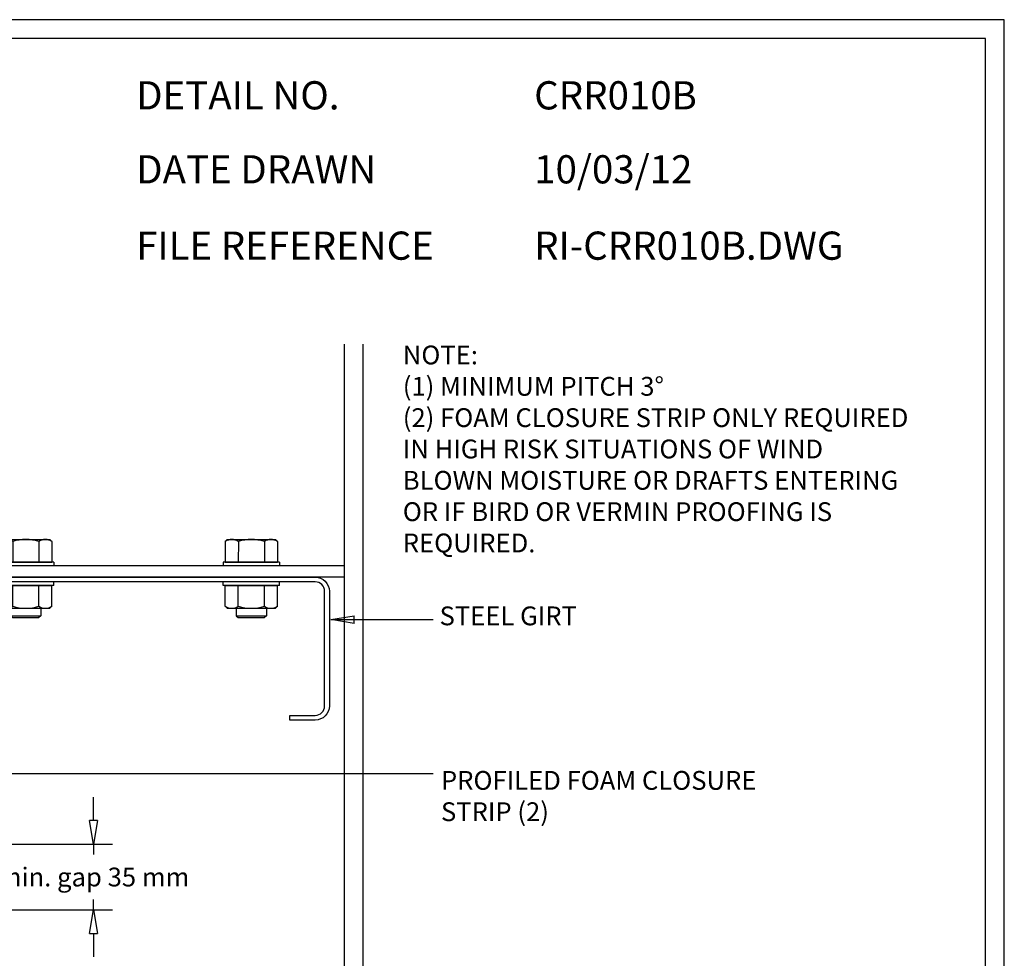
# Model space of a CAD drawing. Units: millimetres. Extents: x 0 to 1326, y -965 to 0.
# Drawn here: x 802 to 1326, y -499 to 0 of the extents above; entities that cross this region are included whole.
import ezdxf

# ---------------------------------------------------------------- set-up
doc = ezdxf.new("R2010")
doc.units = ezdxf.units.MM
doc.header["$LTSCALE"] = 5
doc.header["$MEASUREMENT"] = 0
for name, color, linetype in [('Border', 7, 'Continuous'), ('DIM', 1, 'Continuous'), ('PURLIN', 7, 'Continuous'), ('Screws', 7, 'Continuous'), ('Structural', 7, 'Continuous'), ('Text1', 2, 'Continuous'), ('Text2', 7, 'Continuous')]:
    doc.layers.add(name, color=color, linetype=linetype)
doc.styles.add('STYLUS', font='stylu.ttf')
doc.dimstyles.new('dim_5', dxfattribs={"dimscale": 5, "dimtxt": 2, "dimasz": 2.5, "dimexe": 2, "dimexo": 1, "dimgap": 1, "dimtad": 1, "dimdec": 0, "dimzin": 0, "dimdsep": 46, "dimtxsty": 'STYLUS', "dimblk": 'CLOSEDBLANK', "dimcen": 1, "dimdle": 1, "dimclrd": 6, "dimclre": 6, "dimclrt": 7, "dimadec": 0, "dimazin": 0, "dimtfac": 1, "dimtdec": 0, "dimtmove": 0, "dimatfit": 3, "dimldrblk": 'CLOSEDBLANK', "dimfxl": 0, "dimtolj": 1, "dimtzin": 0, "dimarcsym": 0})

# ---------------------------------------------------------------- blocks, each defined once
blk = doc.blocks.new('_ClosedBlank')
at = {"color": 0, "linetype": 'ByBlock', "lineweight": -2}
for p, q in [((-1, 0.167), (0, 0)), ((-1, 0.167), (-1, -0.167)), ((0, 0), (-1, -0.167))]:
    blk.add_line(p, q, dxfattribs=at)
blk = doc.blocks.new('CLEAT')
at = {"layer": 'Screws', "linetype": 'Continuous'}
for p, q in [((-14.54, 184.1), (-16.53, 183.86)), ((-12.87, 154.08), (-16.53, 183.86)), ((-10.89, 154.32), (-14.54, 184.1)), ((-3.49, 184.31), (-14.41, 182.96)), ((-2.37, 183.43), (-3.49, 184.31)), ((-2.37, 183.43), (0.76, 157.91)), ((-38.6, 178.99), (-37.73, 180.1)), ((-38.6, 178.99), (-35.47, 153.47)), ((-37.73, 180.1), (-26.81, 181.44)), ((-26.95, 182.58), (-24.97, 182.82)), ((-23.3, 152.8), (-26.95, 182.58)), ((-26.81, 181.44), (-25.97, 174.56)), ((-21.31, 153.04), (-24.97, 182.82)), ((-14.41, 182.96), (-13.56, 176.09)), ((-41.98, 173.68), (-42.85, 172.56)), ((-38.01, 174.17), (-41.98, 173.68)), ((-41.98, 173.68), (-40.03, 157.8)), ((-36.89, 173.22), (-25.97, 174.56)), ((-25.97, 174.56), (-23.43, 153.94)), ((-2.64, 177.43), (-13.56, 176.09)), ((-13.56, 176.09), (-11.03, 155.46)), ((-42.85, 172.56), (-41.14, 158.67)), ((-0.95, 163.68), (-11.87, 162.33)), ((-40.03, 157.8), (-41.14, 158.67)), ((-36.06, 158.29), (-40.03, 157.8)), ((-35.2, 159.47), (-24.28, 160.81)), ((0.76, 157.91), (-0.11, 156.8)), ((-35.47, 153.47), (-34.35, 152.59)), ((-34.35, 152.59), (-23.43, 153.94)), ((-23.3, 152.8), (-21.31, 153.04)), ((-10.89, 154.32), (-12.87, 154.08)), ((-0.11, 156.8), (-11.03, 155.46)), ((-12.33, 63.47), (-10.34, 63.71)), ((-8.67, 33.69), (-12.33, 63.47)), ((-6.69, 33.94), (-10.34, 63.71)), ((0.08, 64.99), (-1.91, 64.75)), ((1.75, 34.97), (-1.91, 64.75)), ((3.74, 35.22), (0.08, 64.99)), ((11.14, 65.2), (0.22, 63.86)), ((0.22, 63.86), (1.06, 56.98)), ((12.25, 64.33), (11.14, 65.2)), ((12.25, 64.33), (15.39, 38.81)), ((-23.98, 59.88), (-23.11, 61)), ((-23.98, 59.88), (-20.84, 34.36)), ((-23.11, 61), (-12.19, 62.34)), ((-12.19, 62.34), (-11.34, 55.46)), ((11.98, 58.32), (1.06, 56.98)), ((-27.35, 54.57), (-28.23, 53.46)), ((-28.23, 53.46), (-26.52, 39.56)), ((-23.38, 55.06), (-27.35, 54.57)), ((-27.35, 54.57), (-25.4, 38.69)), ((-22.26, 54.12), (-11.34, 55.46)), ((-11.34, 55.46), (-8.81, 34.83)), ((1.06, 56.98), (3.6, 36.35)), ((13.67, 44.57), (2.75, 43.23)), ((-25.4, 38.69), (-26.52, 39.56)), ((-21.43, 39.18), (-25.4, 38.69)), ((-20.57, 40.37), (-9.65, 41.71)), ((14.51, 37.69), (3.6, 36.35)), ((15.39, 38.81), (14.51, 37.69)), ((-20.84, 34.36), (-19.73, 33.49)), ((-19.73, 33.49), (-8.81, 34.83)), ((-8.67, 33.69), (-6.69, 33.94)), ((3.74, 35.22), (1.75, 34.97))]:
    blk.add_line(p, q, dxfattribs=at)
for centre, radius, start, end in [((-8.52, 180.2), 6.5, 334.7958, 39.2042), ((-31.85, 177.33), 6.5, 154.7958, 219.2042), ((-12.72, 169.21), 24.5, 170.5736, 203.4264), ((-25.12, 167.69), 24.5, 350.5736, 23.4264), ((-5.99, 159.57), 6.5, 334.7958, 39.2042), ((-29.32, 156.7), 6.5, 154.7958, 219.2042), ((6.1, 61.09), 6.5, 334.7958, 39.2042), ((-17.22, 58.23), 6.5, 154.7958, 219.2042), ((-10.5, 48.58), 24.5, 350.5736, 23.4264), ((1.91, 50.11), 24.5, 170.5736, 203.4264), ((8.63, 40.46), 6.5, 334.7958, 39.2042), ((-14.69, 37.6), 6.5, 154.7958, 219.2042)]:
    blk.add_arc(centre, radius, start, end, dxfattribs=at)
at = {"layer": 'Structural', "linetype": 'Continuous'}
for p, q in [((-24.37, 198.51), (-18.42, 199.24)), ((5.96, 0.73), (-18.42, 199.24)), ((0, 0), (-24.37, 198.51))]:
    blk.add_line(p, q, dxfattribs=at)
blk = doc.blocks.new('*D9')
at = {"layer": 'Defpoints', "color": 0}
for p in [(748.94, -438.48), (757.75, -473.48), (840.98, -473.48)]:
    blk.add_point(p, dxfattribs=at)
at = {"layer": 'DIM', "color": 6, "lineweight": -2}
for p, q in [((840.98, -425.98), (840.98, -413.48)), ((753.94, -438.48), (850.98, -438.48)), ((840.98, -438.48), (840.98, -443.98)), ((840.98, -473.48), (840.98, -467.98)), ((762.75, -473.48), (850.98, -473.48)), ((840.98, -485.98), (840.98, -498.48))]:
    blk.add_line(p, q, dxfattribs=at)
at = {"layer": 'DIM', "color": 6, "lineweight": -2, "xscale": 12.5, "yscale": 12.5, "zscale": 12.5}
for p, rotation in [((840.98, -438.48), 270), ((840.98, -473.48), 90)]:
    blk.add_blockref('_ClosedBlank', p, dxfattribs=dict(at, rotation=rotation))
at = {"layer": 'DIM', "color": 7, "insert": (840.98, -455.98), "char_height": 10, "attachment_point": 5, "style": 'STYLUS'}
blk.add_mtext('\\A1;min. gap 35 mm', dxfattribs=at)

msp = doc.modelspace()

# ---------------------------------------------------------------- linework, layer by layer
at = {"layer": 'Border'}
msp.add_lwpolyline([(10, -955), (1315.5, -955), (1315.5, -10), (10, -10)], close=True, dxfattribs=at)
at = {"layer": 'Defpoints'}
msp.add_lwpolyline([(0, -965), (1325.5, -965), (1325.5, 0), (0, 0)], close=True, dxfattribs=at)
at = {"layer": 'PURLIN'}
msp.add_lwpolyline([(763.43, -303.98, -0.414214), (770.93, -296.48), (958.93, -296.48, -0.414214), (966.43, -303.98), (966.43, -364.98, -0.414214), (958.93, -372.48), (945.43, -372.48), (945.43, -369.98), (958.93, -369.98, 0.414214), (963.93, -364.98), (963.93, -303.98, 0.414214), (958.93, -298.98), (770.93, -298.98, 0.414214), (765.93, -303.98), (765.93, -364.98, 0.414214), (770.93, -369.98), (784.43, -369.98), (784.43, -372.48), (770.93, -372.48, -0.414214), (763.43, -364.98)], format="xyb", close=True, dxfattribs=at)
at = {"layer": 'Structural', "linetype": 'Continuous'}
for p, q in [((974.43, -702.82), (974.43, -172.63)), ((984.43, -711.52), (984.43, -172.63))]:
    msp.add_line(p, q, dxfattribs=at)

# ---------------------------------------------------------------- block references
at = {"layer": 'Structural', "rotation": 82.99999999999402}
msp.add_blockref('CLEAT', (974.43, -296.48), dxfattribs=at)

# ---------------------------------------------------------------- texts
at = {"layer": 'Text1', "char_height": 15, "attachment_point": 1, "style": 'STYLUS'}
for s, insert, width in [('DETAIL NO.', (863.64, -32.72), 128.045), ('CRR010B', (1075.39, -32.72), 50.8596), ('DATE DRAWN', (863.64, -72.07), 143.9362), ('10/03/12', (1075.39, -72.07), 12.2669), ('FILE REFERENCE', (863.64, -112.68), 177.9885), ('RI-CRR010B.DWG', (1075.39, -112.68), 175.7154)]:
    msp.add_mtext(s, dxfattribs=dict(at, insert=insert, width=width))
at = {"layer": 'Text2', "char_height": 10, "style": 'STYLUS'}
for s, insert, width, attachment_point in [('NOTE:\\P(1) MINIMUM PITCH 3%%D \\P(2) FOAM CLOSURE STRIP ONLY REQUIRED \\P     IN HIGH RISK SITUATIONS OF WIND \\P     BLOWN MOISTURE OR DRAFTS ENTERING \\P     OR IF BIRD OR VERMIN PROOFING IS \\P     REQUIRED.', (1005.5, -173.32), 538.6328, 1), ('PROFILED FOAM CLOSURE \\PSTRIP (2)', (1025.8, -414.2), 227.8406, 4)]:
    msp.add_mtext(s, dxfattribs=dict(at, insert=insert, width=width, attachment_point=attachment_point))
at = {"layer": 'Text2', "insert": (1025.05, -318.38), "char_height": 10, "attachment_point": 4, "style": 'STYLUS'}
msp.add_mtext('STEEL GIRT', dxfattribs=at)

# ---------------------------------------------------------------- dimensions: what is measured, and where the dimension line sits
at = {"layer": 'DIM'}
dim = msp.add_linear_dim(base=(840.98, -473.48), p1=(748.94, -438.48), p2=(757.75, -473.48), angle=90, text='min. gap <> mm', dimstyle='dim_5', override={"dimtih": 1, "dimblk1": 'ClosedBlank', "dimblk2": 'ClosedBlank', "dimsah": 1}, dxfattribs=at)
dim.commit()
dim.dimension.update_dxf_attribs({"geometry": '*D9', "text_midpoint": (840.98, -455.98)})

# ---------------------------------------------------------------- leaders
for points in [[(967.21, -319.07), (1021.58, -319.07)], [(752.3, -400.92), (1021.58, -400.92)]]:
    msp.add_leader(points, dimstyle='dim_5', override={"dimgap": 1, "dimtad": 0}, dxfattribs=at)

doc.saveas('drawing.dxf')
